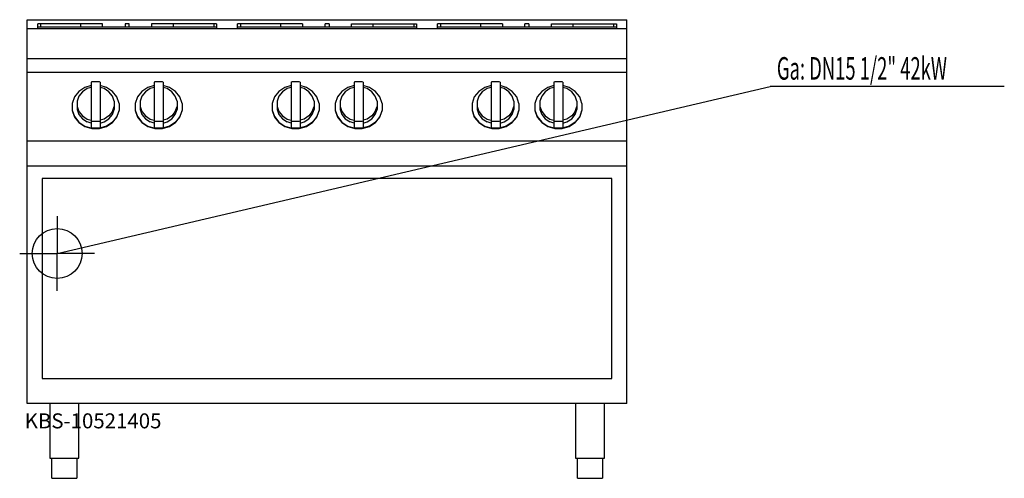
# Model space of a CAD drawing. Units: millimetres. Extents: x 0 to 1970, y 0 to 918.
import ezdxf

# ---------------------------------------------------------------- set-up
doc = ezdxf.new("R2010")
doc.units = ezdxf.units.MM
doc.header["$MEASUREMENT"] = 0
doc.linetypes.add('AUSGEZOGEN', pattern=[0, 0])
doc.layers.get('0').update_dxf_attribs({"color": 1, "linetype": 'AUSGEZOGEN', "true_color": 0xff0000})
doc.layers.add('200', color=7, linetype='AUSGEZOGEN')
doc.layers.add('450', color=2, linetype='AUSGEZOGEN', true_color=0xffff00)
doc.layers.add('550', color=2, linetype='AUSGEZOGEN', true_color=0xffff00)
doc.styles.get("Standard").update_dxf_attribs({"font": 'TXT.SHX'})

# ---------------------------------------------------------------- blocks, each defined once
blk = doc.blocks.new('GER_BLOCK_00001')
at = {"layer": '200', "linetype": 'AUSGEZOGEN'}
for p, q in [((15, 918), (1215, 918)), ((15, 150), (15, 918)), ((166, 910), (36, 910)), ((36, 900), (36, 910)), ((41.66, 910), (41.66, 904)), ((122.58, 904), (122.58, 910)), ((166, 904), (166, 910)), ((211, 910), (211, 904)), ((219, 910), (211, 910)), ((219, 904), (219, 910)), ((264, 910), (264, 904)), ((394, 910), (264, 910)), ((307.42, 904), (307.42, 910)), ((388.34, 910), (388.34, 904)), ((394, 910), (394, 900)), ((566, 910), (436, 910)), ((436, 900), (436, 910)), ((441.66, 910), (441.66, 904)), ((522.58, 904), (522.58, 910)), ((566, 910), (566, 904)), ((611, 904), (611, 910)), ((619, 910), (611, 910)), ((619, 910), (619, 904)), ((664, 904), (664, 910)), ((664, 910), (794, 910)), ((707.42, 904), (707.42, 910)), ((788.34, 910), (788.34, 904)), ((794, 910), (794, 900)), ((966, 910), (836, 910)), ((836, 900), (836, 910)), ((841.66, 910), (841.66, 904)), ((922.58, 904), (922.58, 910)), ((966, 910), (966, 904)), ((1011, 904), (1011, 910)), ((1019, 910), (1011, 910)), ((1019, 910), (1019, 904)), ((1064, 904), (1064, 910)), ((1064, 910), (1194, 910)), ((1107.42, 904), (1107.42, 910)), ((1188.34, 910), (1188.34, 904)), ((1194, 910), (1194, 900)), ((1215, 150), (1215, 918)), ((1215, 900), (15, 900)), ((36, 904), (394, 904)), ((436, 904), (794, 904)), ((836, 904), (1194, 904)), ((15, 840), (1215, 840)), ((1215, 812.33), (15, 812.33)), ((144.56, 793.61), (143, 793.15)), ((143, 793.15), (143, 701.28)), ((159.44, 793.61), (144.56, 793.61)), ((161, 793.15), (159.44, 793.61)), ((161, 793.15), (161, 701.28)), ((270.56, 793.61), (269, 793.15)), ((269, 793.15), (269, 701.28)), ((285.44, 793.61), (270.56, 793.61)), ((287, 793.15), (285.44, 793.61)), ((287, 793.15), (287, 701.28)), ((543, 793.15), (544.56, 793.61)), ((543, 793.15), (543, 701.28)), ((559.44, 793.61), (544.56, 793.61)), ((561, 793.15), (559.44, 793.61)), ((561, 793.15), (561, 701.28)), ((670.56, 793.61), (669, 793.15)), ((669, 793.15), (669, 701.28)), ((685.44, 793.61), (670.56, 793.61)), ((687, 793.15), (685.44, 793.61)), ((687, 793.15), (687, 701.28)), ((944.56, 793.61), (943, 793.15)), ((943, 793.15), (943, 701.28)), ((959.44, 793.61), (944.56, 793.61)), ((961, 793.15), (959.44, 793.61)), ((961, 793.15), (961, 701.28)), ((1070.56, 793.61), (1069, 793.15)), ((1069, 793.15), (1069, 701.28)), ((1085.44, 793.61), (1070.56, 793.61)), ((1087, 793.15), (1085.44, 793.61)), ((1087, 793.15), (1087, 701.28)), ((118.36, 774.48), (109.6, 763.48)), ((130.4, 782.48), (118.36, 774.48)), ((125.52, 773.63), (118.62, 764.97)), ((135, 779.94), (125.52, 773.63)), ((143, 786.23), (130.4, 782.48)), ((143, 782.31), (135, 779.94)), ((173.6, 782.48), (161, 786.23)), ((169, 779.94), (161, 782.31)), ((178.48, 773.63), (169, 779.94)), ((185.64, 774.48), (173.6, 782.48)), ((185.38, 764.97), (178.48, 773.63)), ((194.4, 763.48), (185.64, 774.48)), ((244.36, 774.48), (235.6, 763.48)), ((256.4, 782.48), (244.36, 774.48)), ((251.52, 773.63), (244.62, 764.97)), ((261, 779.94), (251.52, 773.63)), ((269, 786.23), (256.4, 782.48)), ((269, 782.31), (261, 779.94)), ((299.6, 782.48), (287, 786.23)), ((295, 779.94), (287, 782.31)), ((304.48, 773.63), (295, 779.94)), ((311.64, 774.48), (299.6, 782.48)), ((311.38, 764.97), (304.48, 773.63)), ((320.4, 763.48), (311.64, 774.48)), ((518.36, 774.48), (509.6, 763.48)), ((530.4, 782.48), (518.36, 774.48)), ((525.52, 773.63), (518.62, 764.97)), ((535, 779.94), (525.52, 773.63)), ((543, 786.23), (530.4, 782.48)), ((543, 782.31), (535, 779.94)), ((573.6, 782.48), (561, 786.23)), ((569, 779.94), (561, 782.31)), ((578.48, 773.63), (569, 779.94)), ((585.64, 774.48), (573.6, 782.48)), ((585.38, 764.97), (578.48, 773.63)), ((594.4, 763.48), (585.64, 774.48)), ((644.36, 774.48), (635.6, 763.48)), ((656.4, 782.48), (644.36, 774.48)), ((651.52, 773.63), (644.62, 764.97)), ((661, 779.94), (651.52, 773.63)), ((669, 786.23), (656.4, 782.48)), ((669, 782.31), (661, 779.94)), ((699.6, 782.48), (687, 786.23)), ((695, 779.94), (687, 782.31)), ((704.48, 773.63), (695, 779.94)), ((711.64, 774.48), (699.6, 782.48)), ((711.38, 764.97), (704.48, 773.63)), ((720.4, 763.48), (711.64, 774.48)), ((918.36, 774.48), (909.6, 763.48)), ((930.4, 782.48), (918.36, 774.48)), ((925.52, 773.63), (918.62, 764.97)), ((935, 779.94), (925.52, 773.63)), ((943, 786.23), (930.4, 782.48)), ((943, 782.31), (935, 779.94)), ((973.6, 782.48), (961, 786.23)), ((969, 779.94), (961, 782.31)), ((978.48, 773.63), (969, 779.94)), ((985.64, 774.48), (973.6, 782.48)), ((985.38, 764.97), (978.48, 773.63)), ((994.4, 763.48), (985.64, 774.48)), ((1044.36, 774.48), (1035.6, 763.48)), ((1056.4, 782.48), (1044.36, 774.48)), ((1051.52, 773.63), (1044.62, 764.97)), ((1061, 779.94), (1051.52, 773.63)), ((1069, 786.23), (1056.4, 782.48)), ((1069, 782.31), (1061, 779.94)), ((1099.6, 782.48), (1087, 786.23)), ((1095, 779.94), (1087, 782.31)), ((1104.48, 773.63), (1095, 779.94)), ((1111.64, 774.48), (1099.6, 782.48)), ((1111.38, 764.97), (1104.48, 773.63)), ((1120.4, 763.48), (1111.64, 774.48)), ((109.6, 763.48), (105, 750.55)), ((105, 750.55), (105, 736.14)), ((118.62, 764.97), (115, 754.8)), ((115, 754.8), (115, 738.4)), ((189, 754.8), (185.38, 764.97)), ((189, 754.8), (189, 738.4)), ((199, 750.55), (194.4, 763.48)), ((199, 750.55), (199, 736.14)), ((235.6, 763.48), (231, 750.55)), ((231, 750.55), (231, 736.14)), ((244.62, 764.97), (241, 754.8)), ((241, 754.8), (241, 738.4)), ((315, 754.8), (311.38, 764.97)), ((315, 754.8), (315, 738.4)), ((325, 750.55), (320.4, 763.48)), ((325, 750.55), (325, 736.14)), ((509.6, 763.48), (505, 750.55)), ((505, 750.55), (505, 736.14)), ((518.62, 764.97), (515, 754.8)), ((515, 754.8), (515, 738.4)), ((589, 754.8), (585.38, 764.97)), ((589, 754.8), (589, 738.4)), ((599, 750.55), (594.4, 763.48)), ((599, 750.55), (599, 736.14)), ((635.6, 763.48), (631, 750.55)), ((631, 750.55), (631, 736.14)), ((644.62, 764.97), (641, 754.8)), ((641, 754.8), (641, 738.4)), ((715, 754.8), (711.38, 764.97)), ((715, 754.8), (715, 738.4)), ((725, 750.55), (720.4, 763.48)), ((725, 750.55), (725, 736.14)), ((909.6, 763.48), (905, 750.55)), ((905, 750.55), (905, 736.14)), ((918.62, 764.97), (915, 754.8)), ((915, 754.8), (915, 738.4)), ((989, 754.8), (985.38, 764.97)), ((989, 754.8), (989, 738.4)), ((999, 750.55), (994.4, 763.48)), ((999, 750.55), (999, 736.14)), ((1035.6, 763.48), (1031, 750.55)), ((1031, 750.55), (1031, 736.14)), ((1044.62, 764.97), (1041, 754.8)), ((1041, 754.8), (1041, 738.4)), ((1115, 754.8), (1111.38, 764.97)), ((1115, 754.8), (1115, 738.4)), ((1125, 750.55), (1120.4, 763.48)), ((1125, 750.55), (1125, 736.14)), ((105, 736.95), (109.6, 724.02)), ((105, 736.14), (109.6, 723.2)), ((115, 744.09), (118.62, 733.91)), ((115, 738.4), (118.62, 728.22)), ((118.62, 733.91), (125.52, 725.25)), ((185.38, 733.91), (178.48, 725.25)), ((185.38, 733.91), (189, 744.09)), ((185.38, 728.22), (189, 738.4)), ((199, 736.95), (194.4, 724.02)), ((194.4, 723.2), (199, 736.14)), ((231, 736.95), (235.6, 724.02)), ((231, 736.14), (235.6, 723.2)), ((241, 744.09), (244.62, 733.91)), ((241, 738.4), (244.62, 728.22)), ((244.62, 733.91), (251.52, 725.25)), ((311.38, 733.91), (304.48, 725.25)), ((311.38, 733.91), (315, 744.09)), ((311.38, 728.22), (315, 738.4)), ((325, 736.95), (320.4, 724.02)), ((320.4, 723.2), (325, 736.14)), ((505, 736.95), (509.6, 724.02)), ((505, 736.14), (509.6, 723.2)), ((515, 744.09), (518.62, 733.91)), ((515, 738.4), (518.62, 728.22)), ((518.62, 733.91), (525.52, 725.25)), ((585.38, 733.91), (578.48, 725.25)), ((585.38, 733.91), (589, 744.09)), ((585.38, 728.22), (589, 738.4)), ((599, 736.95), (594.4, 724.02)), ((594.4, 723.2), (599, 736.14)), ((631, 736.95), (635.6, 724.02)), ((631, 736.14), (635.6, 723.2)), ((641, 744.09), (644.62, 733.91)), ((641, 738.4), (644.62, 728.22)), ((644.62, 733.91), (651.52, 725.25)), ((711.38, 733.91), (704.48, 725.25)), ((711.38, 733.91), (715, 744.09)), ((711.38, 728.22), (715, 738.4)), ((725, 736.95), (720.4, 724.02)), ((720.4, 723.2), (725, 736.14)), ((905, 736.95), (909.6, 724.02)), ((905, 736.14), (909.6, 723.2)), ((915, 744.09), (918.62, 733.91)), ((915, 738.4), (918.62, 728.22)), ((918.62, 733.91), (925.52, 725.25)), ((985.38, 733.91), (978.48, 725.25)), ((985.38, 733.91), (989, 744.09)), ((985.38, 728.22), (989, 738.4)), ((999, 736.95), (994.4, 724.02)), ((994.4, 723.2), (999, 736.14)), ((1031, 736.95), (1035.6, 724.02)), ((1031, 736.14), (1035.6, 723.2)), ((1041, 744.09), (1044.62, 733.91)), ((1041, 738.4), (1044.62, 728.22)), ((1044.62, 733.91), (1051.52, 725.25)), ((1111.38, 733.91), (1104.48, 725.25)), ((1111.38, 733.91), (1115, 744.09)), ((1111.38, 728.22), (1115, 738.4)), ((1125, 736.95), (1120.4, 724.02)), ((1120.4, 723.2), (1125, 736.14)), ((109.6, 724.02), (118.36, 713.02)), ((109.6, 723.2), (118.36, 712.2)), ((118.36, 713.02), (130.4, 705.01)), ((118.36, 712.2), (130.4, 704.2)), ((118.62, 728.22), (125.52, 719.56)), ((125.52, 725.25), (135, 718.95)), ((125.52, 719.56), (135, 713.25)), ((135, 718.95), (143, 716.57)), ((143, 710.88), (135, 713.25)), ((143, 715.51), (144.56, 715.05)), ((144.56, 715.05), (159.44, 715.05)), ((159.44, 715.05), (161, 715.51)), ((169, 718.95), (161, 716.57)), ((161, 710.88), (169, 713.25)), ((178.48, 725.25), (169, 718.95)), ((169, 713.25), (178.48, 719.56)), ((185.64, 713.02), (173.6, 705.01)), ((173.6, 704.2), (185.64, 712.2)), ((178.48, 719.56), (185.38, 728.22)), ((194.4, 724.02), (185.64, 713.02)), ((185.64, 712.2), (194.4, 723.2)), ((235.6, 724.02), (244.36, 713.02)), ((235.6, 723.2), (244.36, 712.2)), ((244.36, 713.02), (256.4, 705.01)), ((244.36, 712.2), (256.4, 704.2)), ((244.62, 728.22), (251.52, 719.56)), ((251.52, 725.25), (261, 718.95)), ((251.52, 719.56), (261, 713.25)), ((261, 718.95), (269, 716.57)), ((269, 710.88), (261, 713.25)), ((269, 715.51), (270.56, 715.05)), ((270.56, 715.05), (285.44, 715.05)), ((285.44, 715.05), (287, 715.51)), ((295, 718.95), (287, 716.57)), ((287, 710.88), (295, 713.25)), ((304.48, 725.25), (295, 718.95)), ((295, 713.25), (304.48, 719.56)), ((311.64, 713.02), (299.6, 705.01)), ((299.6, 704.2), (311.64, 712.2)), ((304.48, 719.56), (311.38, 728.22)), ((320.4, 724.02), (311.64, 713.02)), ((311.64, 712.2), (320.4, 723.2)), ((509.6, 724.02), (518.36, 713.02)), ((509.6, 723.2), (518.36, 712.2)), ((518.36, 713.02), (530.4, 705.01)), ((518.36, 712.2), (530.4, 704.2)), ((518.62, 728.22), (525.52, 719.56)), ((525.52, 725.25), (535, 718.95)), ((525.52, 719.56), (535, 713.25)), ((535, 718.95), (543, 716.57)), ((543, 710.88), (535, 713.25)), ((543, 715.51), (544.56, 715.05)), ((544.56, 715.05), (559.44, 715.05)), ((559.44, 715.05), (561, 715.51)), ((569, 718.95), (561, 716.57)), ((561, 710.88), (569, 713.25)), ((578.48, 725.25), (569, 718.95)), ((569, 713.25), (578.48, 719.56)), ((585.64, 713.02), (573.6, 705.01)), ((573.6, 704.2), (585.64, 712.2)), ((578.48, 719.56), (585.38, 728.22)), ((594.4, 724.02), (585.64, 713.02)), ((585.64, 712.2), (594.4, 723.2)), ((635.6, 724.02), (644.36, 713.02)), ((635.6, 723.2), (644.36, 712.2)), ((644.36, 713.02), (656.4, 705.01)), ((644.36, 712.2), (656.4, 704.2)), ((644.62, 728.22), (651.52, 719.56)), ((651.52, 725.25), (661, 718.95)), ((651.52, 719.56), (661, 713.25)), ((661, 718.95), (669, 716.57)), ((669, 710.88), (661, 713.25)), ((669, 715.51), (670.56, 715.05)), ((670.56, 715.05), (685.44, 715.05)), ((685.44, 715.05), (687, 715.51)), ((695, 718.95), (687, 716.57)), ((687, 710.88), (695, 713.25)), ((704.48, 725.25), (695, 718.95)), ((695, 713.25), (704.48, 719.56)), ((711.64, 713.02), (699.6, 705.01)), ((699.6, 704.2), (711.64, 712.2)), ((704.48, 719.56), (711.38, 728.22)), ((720.4, 724.02), (711.64, 713.02)), ((711.64, 712.2), (720.4, 723.2)), ((909.6, 724.02), (918.36, 713.02)), ((909.6, 723.2), (918.36, 712.2)), ((918.36, 713.02), (930.4, 705.01)), ((918.36, 712.2), (930.4, 704.2)), ((918.62, 728.22), (925.52, 719.56)), ((925.52, 725.25), (935, 718.95)), ((925.52, 719.56), (935, 713.25)), ((935, 718.95), (943, 716.57)), ((943, 710.88), (935, 713.25)), ((943, 715.51), (944.56, 715.05)), ((944.56, 715.05), (959.44, 715.05)), ((959.44, 715.05), (961, 715.51)), ((969, 718.95), (961, 716.57)), ((961, 710.88), (969, 713.25)), ((978.48, 725.25), (969, 718.95)), ((969, 713.25), (978.48, 719.56)), ((985.64, 713.02), (973.6, 705.01)), ((973.6, 704.2), (985.64, 712.2)), ((978.48, 719.56), (985.38, 728.22)), ((994.4, 724.02), (985.64, 713.02)), ((985.64, 712.2), (994.4, 723.2)), ((1035.6, 724.02), (1044.36, 713.02)), ((1035.6, 723.2), (1044.36, 712.2)), ((1044.36, 713.02), (1056.4, 705.01)), ((1044.36, 712.2), (1056.4, 704.2)), ((1044.62, 728.22), (1051.52, 719.56)), ((1051.52, 725.25), (1061, 718.95)), ((1051.52, 719.56), (1061, 713.25)), ((1061, 718.95), (1069, 716.57)), ((1069, 710.88), (1061, 713.25)), ((1069, 715.51), (1070.56, 715.05)), ((1070.56, 715.05), (1085.44, 715.05)), ((1085.44, 715.05), (1087, 715.51)), ((1095, 718.95), (1087, 716.57)), ((1087, 710.88), (1095, 713.25)), ((1104.48, 725.25), (1095, 718.95)), ((1095, 713.25), (1104.48, 719.56)), ((1111.64, 713.02), (1099.6, 705.01)), ((1099.6, 704.2), (1111.64, 712.2)), ((1104.48, 719.56), (1111.38, 728.22)), ((1120.4, 724.02), (1111.64, 713.02)), ((1111.64, 712.2), (1120.4, 723.2)), ((130.4, 705.01), (144.56, 700.81)), ((130.4, 704.2), (144.56, 700)), ((143, 701.28), (144.56, 700.81)), ((159.44, 700.81), (144.56, 700.81)), ((144.56, 700), (159.44, 700)), ((173.6, 705.01), (159.44, 700.81)), ((159.44, 700), (173.6, 704.2)), ((161, 701.28), (159.44, 700.81)), ((256.4, 705.01), (270.56, 700.81)), ((256.4, 704.2), (270.56, 700)), ((269, 701.28), (270.56, 700.81)), ((285.44, 700.81), (270.56, 700.81)), ((270.56, 700), (285.44, 700)), ((299.6, 705.01), (285.44, 700.81)), ((285.44, 700), (299.6, 704.2)), ((287, 701.28), (285.44, 700.81)), ((530.4, 705.01), (544.56, 700.81)), ((530.4, 704.2), (544.56, 700)), ((543, 701.28), (544.56, 700.81)), ((559.44, 700.81), (544.56, 700.81)), ((544.56, 700), (559.44, 700)), ((573.6, 705.01), (559.44, 700.81)), ((559.44, 700), (573.6, 704.2)), ((561, 701.28), (559.44, 700.81)), ((656.4, 705.01), (670.56, 700.81)), ((656.4, 704.2), (670.56, 700)), ((669, 701.28), (670.56, 700.81)), ((685.44, 700.81), (670.56, 700.81)), ((670.56, 700), (685.44, 700)), ((699.6, 705.01), (685.44, 700.81)), ((685.44, 700), (699.6, 704.2)), ((687, 701.28), (685.44, 700.81)), ((930.4, 705.01), (944.56, 700.81)), ((930.4, 704.2), (944.56, 700)), ((943, 701.28), (944.56, 700.81)), ((959.44, 700.81), (944.56, 700.81)), ((944.56, 700), (959.44, 700)), ((973.6, 705.01), (959.44, 700.81)), ((959.44, 700), (973.6, 704.2)), ((961, 701.28), (959.44, 700.81)), ((1056.4, 705.01), (1070.56, 700.81)), ((1056.4, 704.2), (1070.56, 700)), ((1069, 701.28), (1070.56, 700.81)), ((1085.44, 700.81), (1070.56, 700.81)), ((1070.56, 700), (1085.44, 700)), ((1099.6, 705.01), (1085.44, 700.81)), ((1085.44, 700), (1099.6, 704.2)), ((1087, 701.28), (1085.44, 700.81)), ((15, 675.63), (1215, 675.63)), ((1215, 625), (15, 625)), ((45, 600), (45, 200)), ((1185, 600), (45, 600)), ((1185, 200), (1185, 600)), ((45, 200), (1185, 200)), ((1215, 150), (15, 150)), ((60, 150), (60, 40)), ((118, 40), (118, 150)), ((1112, 150), (1112, 40)), ((1170, 40), (1170, 150)), ((60, 40), (118, 40)), ((64, 0), (64, 40)), ((114, 40), (114, 0)), ((1112, 40), (1170, 40)), ((1116, 0), (1116, 40)), ((1166, 40), (1166, 0)), ((64, 0), (114, 0)), ((1116, 0), (1166, 0))]:
    blk.add_line(p, q, dxfattribs=at)
blk.add_attdef('', (0, 0), '', height=1)
blk = doc.blocks.new('INST_BLOCK_00001')
at = {"layer": '450', "linetype": 'AUSGEZOGEN'}
for p in [(75, 525), (0, 450), (150, 450), (75, 375)]:
    blk.add_line(p, (75, 450), dxfattribs=at)
blk.add_circle((75, 450), 50, dxfattribs=at)
blk.add_attdef('', (0, 0), '', height=1)

msp = doc.modelspace()

# ---------------------------------------------------------------- linework, layer by layer
at = {"layer": '450', "linetype": 'AUSGEZOGEN'}
for p in [(75, 450), (1970, 784.5)]:
    msp.add_line(p, (1501.5, 784.5), dxfattribs=at)

# ---------------------------------------------------------------- block references
at = {"layer": '200'}
msp.add_blockref('GER_BLOCK_00001', (0, 0), dxfattribs=at)
at = {"layer": '450'}
msp.add_blockref('INST_BLOCK_00001', (0, 0), dxfattribs=at)

# ---------------------------------------------------------------- texts
at = {"layer": '450', "width": 0.6}
msp.add_text('Ga: DN15 1/2" 42kW', height=45, dxfattribs=at).set_placement((1515, 798))
at = {"layer": '550', "flags": 1}
msp.add_attdef('KBS-10521405', (10, 100), '', height=30, dxfattribs=at)

doc.saveas('drawing.dxf')
